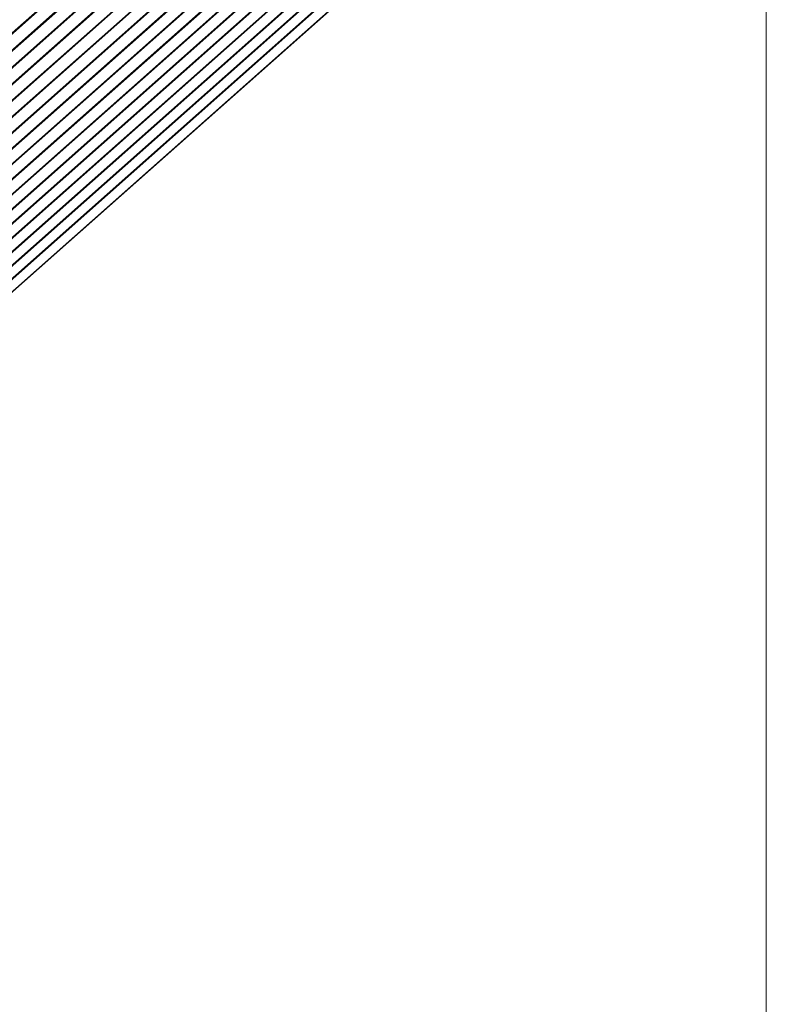
# Model space of a CAD drawing. Units: inches. Extents: x 0 to 17, y 0 to 11.
# Drawn here: x 11.9 to 12.4, y 8.2 to 9 of the extents above; entities that cross this region are included whole.
import ezdxf

# ---------------------------------------------------------------- set-up
doc = ezdxf.new("R2010")
doc.units = ezdxf.units.IN
doc.header["$MEASUREMENT"] = 0
doc.layers.add('Viewport2ForCustomObjects_0', color=7, linetype='Continuous')
doc.layers.add('Visible (ANSI)', color=7, linetype='Continuous', lineweight=18)
doc.layers.add('Visible Narrow (ANSI)', color=7, linetype='Continuous', lineweight=18)

# ---------------------------------------------------------------- blocks, each defined once
blk = doc.blocks.new('CustomObjectsInViewport2_0')
at = {"layer": 'Visible (ANSI)'}
blk.add_line((-10001.1311, -10009.9608), (-10001.1311, -10005.4418), dxfattribs=at)
at = {"layer": 'Visible Narrow (ANSI)'}
for p, q in [((-10001.2703, -10004.7943), (-10004.5076, -10007.6642)), ((-10001.2697, -10004.7969), (-10004.5067, -10007.6666)), ((-10001.2608, -10004.8367), (-10004.4978, -10007.7064)), ((-10001.2602, -10004.8393), (-10004.497, -10007.7088)), ((-10001.2518, -10004.8791), (-10004.4886, -10007.7486)), ((-10001.2513, -10004.8817), (-10004.4879, -10007.7509)), ((-10001.2434, -10004.9213), (-10004.48, -10007.7905)), ((-10001.2429, -10004.9239), (-10004.4793, -10007.7929)), ((-10001.2356, -10004.9633), (-10004.4719, -10007.8324)), ((-10001.2351, -10004.9659), (-10004.4712, -10007.8347)), ((-10001.2283, -10005.0052), (-10004.4644, -10007.874)), ((-10001.2279, -10005.0077), (-10004.4638, -10007.8763)), ((-10001.2217, -10005.0468), (-10004.4575, -10007.9154)), ((-10001.2213, -10005.0494), (-10004.4569, -10007.9178)), ((-10001.2156, -10005.0883), (-10004.4511, -10007.9567)), ((-10001.2152, -10005.0909), (-10004.4505, -10007.959)), ((-10001.21, -10005.1296), (-10004.4454, -10007.9977)), ((-10001.2097, -10005.1321), (-10004.4448, -10008)), ((-10001.2051, -10005.1706), (-10004.4401, -10008.0385)), ((-10001.2048, -10005.1731), (-10004.4396, -10008.0408)), ((-10001.2007, -10005.2114), (-10004.4355, -10008.0791)), ((-10001.2004, -10005.2139), (-10004.435, -10008.0814)), ((-10001.1969, -10005.2519), (-10004.4314, -10008.1194)), ((-10001.1967, -10005.2544), (-10004.431, -10008.1217)), ((-10001.1937, -10005.2922), (-10004.4264, -10008.1581)), ((-10001.1935, -10005.2947), (-10004.4262, -10008.1605)), ((-10001.191, -10005.3322), (-10004.4229, -10008.1973)), ((-10001.1909, -10005.3347), (-10004.4227, -10008.1997)), ((-10001.189, -10005.3719), (-10004.4193, -10008.2356)), ((-10001.1889, -10005.3744), (-10004.419, -10008.2379)), ((-10001.1875, -10005.4113), (-10004.4154, -10008.2729)), ((-10001.1874, -10005.4138), (-10004.4152, -10008.2752)), ((-10001.1866, -10005.4504), (-10004.4114, -10008.3093)), ((-10001.1866, -10005.4528), (-10004.4112, -10008.3115)), ((-10001.135, -10005.444), (-10004.4072, -10008.3449)), ((-10001.1311, -10005.4418), (-10004.4071, -10008.346))]:
    blk.add_line(p, q, dxfattribs=at)

msp = doc.modelspace()

# ---------------------------------------------------------------- block references
at = {"layer": 'Viewport2ForCustomObjects_0', "xscale": 0.2499999999999849, "yscale": 0.2499999999999849, "zscale": 0.2499999999999849}
msp.add_blockref('CustomObjectsInViewport2_0', (2512.70589, 2510.63412), dxfattribs=at)

doc.saveas('drawing.dxf')
